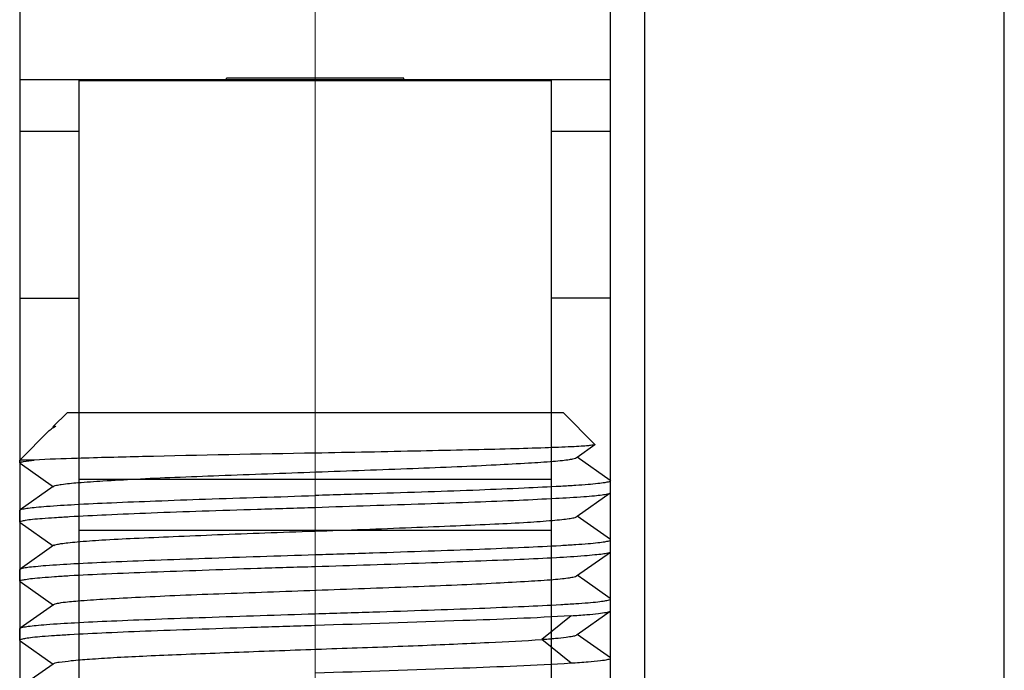
# Model space of a CAD drawing. Units: millimetres. Extents: x -2128814 to 2300786, y 3002 to 35752004.
# Drawn here: x 12115 to 12119, y 3275 to 3277 of the extents above; entities that cross this region are included whole.
import ezdxf

# ---------------------------------------------------------------- set-up
doc = ezdxf.new("R2010")
doc.units = ezdxf.units.MM
doc.layers.add('LAY0002', color=7, linetype='Continuous', lineweight=30)
doc.layers.add('标注线', color=3, linetype='Continuous', lineweight=18)

# ---------------------------------------------------------------- blocks, each defined once
blk = doc.blocks.new('7')
at = {"color": 7, "linetype": 'Continuous'}
for p, q in [((-2.8563, 23.8748), (-2.8563, 18.0151)), ((-5.5002, 23.7849), (-5.5002, 18.1049)), ((-3.0002, 18.105), (-3.0002, 23.7848)), ((-1.3344, 18.7573), (-1.3344, 23.1325)), ((-4.6252, 22.7449), (-4.6252, 22.7499)), ((-3.8752, 22.7499), (-4.6252, 22.7499)), ((-3.8752, 22.7449), (-3.8752, 22.7499)), ((-5.5002, 22.7449), (-3.0002, 22.7449)), ((-5.2502, 22.7449), (-5.2502, 18.3645)), ((-3.2502, 22.7395), (-5.2502, 22.7395)), ((-3.2502, 18.3645), (-3.2502, 22.7449)), ((-5.5002, 22.5266), (-5.2502, 22.5266)), ((-3.2502, 22.5266), (-3.0002, 22.5266)), ((-5.5002, 21.8199), (-5.2502, 21.8199)), ((-3.0002, 21.8199), (-3.2502, 21.8199)), ((-5.3, 21.335), (-5.358, 21.277)), ((-3.2, 21.335), (-5.3, 21.335)), ((-3.2, 21.335), (-3.0662, 21.2011)), ((-5.3749, 21.2601), (-5.5, 21.135)), ((-5.3749, 21.2601), (-5.3673, 21.2664)), ((-3.1415, 21.1476), (-3.0664, 21.2002)), ((-3.0662, 21.2011), (-3.0663, 21.2001)), ((-5.5, 21.1228), (-5.5, 21.135)), ((-5.4389, 21.135), (-5.5, 21.135)), ((-5.4988, 21.1212), (-5.5, 21.1229)), ((-5.4988, 21.1215), (-5.3569, 21.0219)), ((-3.1443, 21.1456), (-3.1415, 21.1476)), ((-3.0013, 21.0493), (-3.1415, 21.1476)), ((-3.2502, 21.0528), (-5.2502, 21.0528)), ((-3.0013, 21.0493), (-3, 21.0474)), ((-3, 20.9979), (-3, 21.0474)), ((-5.3579, 21.0226), (-5.4985, 20.924)), ((-5.355, 21.0247), (-5.3579, 21.0226)), ((-3.1422, 20.8974), (-3.0015, 20.9962)), ((-3.0015, 20.996), (-3, 20.9979)), ((-5.5, 20.9225), (-5.4985, 20.9244)), ((-5.5, 20.8727), (-5.5, 20.9225)), ((-5.4986, 20.8707), (-5.5, 20.8726)), ((-5.4986, 20.8707), (-5.3584, 20.7724)), ((-3.1452, 20.8954), (-3.1422, 20.8974)), ((-3.0012, 20.7985), (-3.1422, 20.8974)), ((-3.2502, 20.8366), (-5.2502, 20.8366)), ((-3, 20.7975), (-3.0012, 20.7993)), ((-3, 20.7477), (-3, 20.7975)), ((-5.3555, 20.7744), (-5.4989, 20.6739)), ((-3.1445, 20.6456), (-3.0011, 20.7461)), ((-3.0011, 20.7461), (-3, 20.7476)), ((-5.5, 20.6725), (-5.4989, 20.6742)), ((-5.5, 20.6229), (-5.5, 20.6725)), ((-5.4988, 20.6212), (-5.5, 20.6229)), ((-5.4988, 20.6215), (-5.3568, 20.5219)), ((-3.1098, 20.6253), (-3.1416, 20.6476)), ((-3.0014, 20.5493), (-3.1098, 20.6253)), ((-3, 20.5475), (-3.0014, 20.5494)), ((-3, 20.4979), (-3, 20.5475)), ((-5.3578, 20.5226), (-5.4986, 20.4238)), ((-5.3548, 20.5246), (-5.3578, 20.5226)), ((-3.1421, 20.3974), (-3.0015, 20.496)), ((-3.0015, 20.4958), (-3, 20.4979)), ((-3.2914, 20.377), (-3.1677, 20.4771)), ((-5.5, 20.4225), (-5.4986, 20.4244)), ((-5.5, 20.3725), (-5.5, 20.4225)), ((-5.5, 20.3725), (-5.4987, 20.3707)), ((-5.4987, 20.3707), (-5.3586, 20.2724)), ((-3.1677, 20.2762), (-3.2914, 20.3763)), ((-3.1451, 20.3953), (-3.1421, 20.3974)), ((-3.0012, 20.2985), (-3.1421, 20.3974)), ((-3, 20.2975), (-3.0012, 20.2992)), ((-3, 20.2476), (-3, 20.2975)), ((-5.3586, 20.2724), (-5.4989, 20.1741)), ((-5.3557, 20.2744), (-5.3586, 20.2724)), ((-3.0012, 20.2458), (-3, 20.2476))]:
    blk.add_line(p, q, dxfattribs=at)
blk.add_open_spline([(-5.3673, 21.2664), (-5.3611, 21.2709), (-5.3543, 21.2745), (-5.3474, 21.2778)], degree=3, dxfattribs=at)
for points, knots in [([(-5.3603, 21.2747), (-5.3604, 21.2746), (-5.3605, 21.2745), (-5.3606, 21.2743), (-5.3606, 21.2742)], [0, 0, 0, 0, 0.55016, 1, 1, 1, 1]), ([(-5.3606, 21.2742), (-5.3606, 21.274), (-5.3604, 21.2737), (-5.3602, 21.2735), (-5.36, 21.2734)], [0, 0, 0, 0, 0.41516, 1, 1, 1, 1]), ([(-5.3582, 21.2757), (-5.3586, 21.2756), (-5.3594, 21.2753), (-5.3601, 21.2749), (-5.3603, 21.2747)], [0, 0, 0, 0, 0.596559, 1, 1, 1, 1]), ([(-5.3474, 21.2778), (-5.3485, 21.2776), (-5.3522, 21.2771), (-5.3558, 21.2765), (-5.3582, 21.2757)], [0, 0, 0, 0, 0.32353, 1, 1, 1, 1]), ([(-4.25, 21.1644), (-4.4934, 21.1601), (-4.8293, 21.1537), (-5.2256, 21.1434), (-5.3786, 21.1386), (-5.4389, 21.135)], [0, 0, 0, 0, 0.613956, 0.847385, 1, 1, 1, 1]), ([(-3.0663, 21.2001), (-3.0687, 21.1984), (-3.0787, 21.1977), (-3.0975, 21.1949), (-3.128, 21.1931), (-3.1885, 21.1897), (-3.2884, 21.1861), (-3.4339, 21.1817), (-3.6097, 21.1774), (-3.8851, 21.1714), (-4.1012, 21.167), (-4.25, 21.1644)], [0, 0, 0, 0, 0.007371, 0.023869, 0.049455, 0.083887, 0.177879, 0.302295, 0.452564, 0.623108, 1, 1, 1, 1]), ([(-5.5, 21.1229), (-5.5, 21.1246), (-5.4963, 21.1258), (-5.494, 21.1266), (-5.493, 21.1269)], [0, 0, 0, 0, 0.605986, 1, 1, 1, 1]), ([(-5.493, 21.1269), (-5.4902, 21.1277), (-5.4723, 21.1314), (-5.4542, 21.1333), (-5.4389, 21.135)], [0, 0, 0, 0, 0.160495, 1, 1, 1, 1]), ([(-5.3553, 21.0244), (-5.3522, 21.0266), (-5.3415, 21.0293), (-5.3081, 21.0353), (-5.242, 21.0406), (-5.1373, 21.0478), (-5.0006, 21.0554), (-4.837, 21.063), (-4.5825, 21.0725), (-4.2465, 21.0851), (-3.9108, 21.097), (-3.657, 21.1068), (-3.4941, 21.1146), (-3.3585, 21.1221), (-3.2647, 21.128), (-3.2071, 21.1333), (-3.1773, 21.1368), (-3.1576, 21.1407), (-3.1471, 21.1433), (-3.1442, 21.1455)], [0, 0, 0, 0, 0.005109, 0.014531, 0.046339, 0.094357, 0.156814, 0.2316, 0.316082, 0.501516, 0.686686, 0.770835, 0.845336, 0.907396, 0.95473, 0.972395, 0.985878, 0.995082, 1, 1, 1, 1]), ([(-3, 21.0474), (-3, 21.045), (-3.0112, 21.0419), (-3.0268, 21.0384), (-3.0581, 21.0346), (-3.0986, 21.031), (-3.1512, 21.0273), (-3.2414, 21.0221), (-3.3774, 21.0155), (-3.5644, 21.0073), (-3.7777, 20.9999), (-4.0092, 20.9927), (-4.1687, 20.9878), (-4.25, 20.985)], [0, 0, 0, 0, 0.005788, 0.020523, 0.044519, 0.077643, 0.1196, 0.170015, 0.294213, 0.445496, 0.618051, 0.805298, 1, 1, 1, 1]), ([(-4.25, 20.935), (-4.0952, 20.9403), (-3.87, 20.9475), (-3.5825, 20.9572), (-3.398, 20.965), (-3.2443, 20.9726), (-3.138, 20.9785), (-3.0725, 20.9838), (-3.0388, 20.9872), (-3.0165, 20.9912), (-3.0048, 20.9937), (-3.0015, 20.996)], [0, 0, 0, 0, 0.371458, 0.540368, 0.689802, 0.814361, 0.909564, 0.945062, 0.972058, 0.990375, 1, 1, 1, 1]), ([(-5.4985, 20.9244), (-5.4951, 20.9266), (-5.4833, 20.929), (-5.461, 20.9328), (-5.4273, 20.9362), (-5.3618, 20.9418), (-5.2554, 20.9481), (-5.1017, 20.9554), (-4.9172, 20.9627), (-4.6299, 20.9731), (-4.4047, 20.9797), (-4.25, 20.985)], [0, 0, 0, 0, 0.009635, 0.027979, 0.055014, 0.090551, 0.185805, 0.310368, 0.459779, 0.62865, 1, 1, 1, 1]), ([(-5.5, 20.8726), (-5.5, 20.875), (-5.4888, 20.8782), (-5.4732, 20.8816), (-5.442, 20.8854), (-5.4014, 20.8889), (-5.3488, 20.8926), (-5.2586, 20.8979), (-5.1226, 20.9047), (-4.9356, 20.9127), (-4.7223, 20.92), (-4.4908, 20.9273), (-4.3313, 20.9322), (-4.25, 20.935)], [0, 0, 0, 0, 0.005805, 0.020531, 0.044516, 0.077634, 0.119588, 0.170006, 0.29421, 0.445497, 0.618055, 0.805301, 1, 1, 1, 1]), ([(-5.3558, 20.7742), (-5.3529, 20.7763), (-5.3424, 20.7786), (-5.3227, 20.7823), (-5.2931, 20.7858), (-5.2355, 20.7915), (-5.1418, 20.7981), (-5.0061, 20.805), (-4.8431, 20.8121), (-4.6589, 20.8198), (-4.46, 20.8275), (-4.2535, 20.8346), (-4.0469, 20.8417), (-3.8476, 20.8495), (-3.6628, 20.8572), (-3.4991, 20.8641), (-3.3624, 20.8712), (-3.2677, 20.8778), (-3.2091, 20.8835), (-3.1788, 20.887), (-3.1585, 20.8906), (-3.1478, 20.893), (-3.1447, 20.895)], [0, 0, 0, 0, 0.004846, 0.014, 0.027449, 0.045099, 0.092447, 0.154551, 0.229057, 0.313232, 0.404134, 0.498507, 0.592928, 0.684036, 0.768551, 0.843326, 0.9058, 0.953841, 0.971853, 0.985587, 0.994964, 1, 1, 1, 1]), ([(-4.25, 20.735), (-4.1687, 20.7374), (-4.0093, 20.7427), (-3.7778, 20.7503), (-3.5644, 20.7579), (-3.3774, 20.7655), (-3.2414, 20.7721), (-3.1512, 20.7776), (-3.0986, 20.7814), (-3.0581, 20.7852), (-3.0267, 20.7888), (-3.0113, 20.7922), (-3, 20.7951), (-3, 20.7975)], [0, 0, 0, 0, 0.194714, 0.381971, 0.55455, 0.705849, 0.830066, 0.880495, 0.922464, 0.955594, 0.979579, 0.99428, 1, 1, 1, 1]), ([(-4.25, 20.685), (-4.0946, 20.6896), (-3.8685, 20.6973), (-3.5802, 20.708), (-3.3953, 20.715), (-3.2415, 20.722), (-3.1355, 20.7286), (-3.0705, 20.7345), (-3.0372, 20.7379), (-3.0156, 20.7417), (-3.0041, 20.7438), (-3.0011, 20.746)], [0, 0, 0, 0, 0.372859, 0.54226, 0.691943, 0.816464, 0.91134, 0.946555, 0.973167, 0.990986, 1, 1, 1, 1]), ([(-5.4989, 20.6742), (-5.4959, 20.6765), (-5.4844, 20.6788), (-5.4628, 20.6826), (-5.4295, 20.686), (-5.3645, 20.6916), (-5.2585, 20.6979), (-5.1047, 20.7053), (-4.9199, 20.7127), (-4.6315, 20.7228), (-4.4054, 20.7304), (-4.25, 20.735)], [0, 0, 0, 0, 0.009063, 0.026896, 0.053506, 0.088709, 0.183568, 0.308088, 0.457768, 0.62716, 1, 1, 1, 1]), ([(-5.5, 20.623), (-5.5, 20.6253), (-5.4886, 20.628), (-5.4733, 20.6313), (-5.4419, 20.6348), (-5.4013, 20.6387), (-5.3488, 20.6427), (-5.2586, 20.6485), (-5.1225, 20.6549), (-4.9356, 20.662), (-4.7222, 20.6699), (-4.4908, 20.6781), (-4.3313, 20.6826), (-4.25, 20.685)], [0, 0, 0, 0, 0.005661, 0.020339, 0.044322, 0.077465, 0.119452, 0.169892, 0.294117, 0.445423, 0.618012, 0.805279, 1, 1, 1, 1]), ([(-5.3553, 20.5243), (-5.3522, 20.5265), (-5.3416, 20.5291), (-5.3083, 20.5353), (-5.2423, 20.5407), (-5.1377, 20.5478), (-5.0009, 20.5552), (-4.8373, 20.563), (-4.5827, 20.5727), (-4.2466, 20.5848), (-3.9108, 20.5972), (-3.6569, 20.6068), (-3.4939, 20.6144), (-3.3583, 20.6221), (-3.2645, 20.6281), (-3.2069, 20.6334), (-3.1772, 20.6368), (-3.1575, 20.6406), (-3.1471, 20.6432), (-3.1442, 20.6454)], [0, 0, 0, 0, 0.005079, 0.014459, 0.046194, 0.094215, 0.156693, 0.231471, 0.315965, 0.501485, 0.686747, 0.770911, 0.845413, 0.907518, 0.954857, 0.972494, 0.985936, 0.995101, 1, 1, 1, 1]), ([(-4.25, 20.485), (-4.1687, 20.4878), (-4.0093, 20.4926), (-3.7778, 20.5003), (-3.5644, 20.5079), (-3.3774, 20.5155), (-3.2414, 20.5221), (-3.1512, 20.5276), (-3.0986, 20.5314), (-3.0581, 20.5352), (-3.0267, 20.5388), (-3.0113, 20.5422), (-3, 20.5451), (-3, 20.5475)], [0, 0, 0, 0, 0.194714, 0.381971, 0.55455, 0.705849, 0.830066, 0.880495, 0.922464, 0.955594, 0.979579, 0.99428, 1, 1, 1, 1]), ([(-3.1675, 20.4767), (-3.1453, 20.478), (-3.1065, 20.4808), (-3.0562, 20.4851), (-3.0235, 20.4901), (-3.0061, 20.4927), (-3.0015, 20.4959)], [0, 0, 0, 0, 0.397157, 0.698726, 0.899977, 1, 1, 1, 1]), ([(-5.4986, 20.4244), (-5.4952, 20.4266), (-5.4835, 20.429), (-5.4612, 20.4328), (-5.4275, 20.4362), (-5.3621, 20.4418), (-5.2558, 20.4481), (-5.102, 20.4554), (-4.9175, 20.4627), (-4.63, 20.473), (-4.4048, 20.4797), (-4.25, 20.485)], [0, 0, 0, 0, 0.009573, 0.027861, 0.05485, 0.090351, 0.185563, 0.310121, 0.459561, 0.628489, 1, 1, 1, 1]), ([(-3.1675, 20.4767), (-3.3198, 20.4665), (-3.6808, 20.4537), (-4.0417, 20.4419), (-4.25, 20.435)], [0, 0, 0, 0, 0.422763, 1, 1, 1, 1]), ([(-4.25, 20.435), (-4.3313, 20.4323), (-4.4908, 20.4274), (-4.7223, 20.4197), (-4.9357, 20.4121), (-5.1226, 20.4045), (-5.2587, 20.3979), (-5.3489, 20.3924), (-5.4014, 20.3886), (-5.442, 20.3848), (-5.4733, 20.3811), (-5.4887, 20.3778), (-5.5, 20.3749), (-5.5, 20.3725)], [0, 0, 0, 0, 0.194728, 0.382007, 0.554602, 0.705905, 0.830114, 0.880537, 0.922501, 0.955625, 0.9796, 0.99429, 1, 1, 1, 1]), ([(-5.3559, 20.2743), (-5.3494, 20.2789), (-5.323, 20.281), (-5.2739, 20.2884), (-5.1968, 20.2938), (-5.0962, 20.3007), (-4.9734, 20.3067), (-4.7758, 20.3149), (-4.5018, 20.3257), (-4.1609, 20.3383), (-3.8289, 20.3492), (-3.5402, 20.3627), (-3.3659, 20.3708), (-3.2914, 20.3762)], [0, 0, 0, 0, 0.011493, 0.036217, 0.073623, 0.122867, 0.1828, 0.251861, 0.409805, 0.580628, 0.746881, 0.891696, 1, 1, 1, 1]), ([(-3.2914, 20.3763), (-3.2719, 20.3777), (-3.2378, 20.3805), (-3.1935, 20.385), (-3.1643, 20.3897), (-3.149, 20.3923), (-3.1447, 20.395)], [0, 0, 0, 0, 0.394431, 0.695075, 0.897184, 1, 1, 1, 1]), ([(-3.1675, 20.2767), (-3.1434, 20.2783), (-3.1015, 20.2812), (-3.0498, 20.2858), (-3.0177, 20.2904), (-3.0045, 20.2938), (-3, 20.2963), (-3, 20.2975)], [0, 0, 0, 0, 0.426813, 0.738072, 0.928401, 0.978025, 1, 1, 1, 1]), ([(-4.25, 20.235), (-4.0416, 20.2414), (-3.6807, 20.2532), (-3.3199, 20.2675), (-3.1675, 20.2767)], [0, 0, 0, 0, 0.577228, 1, 1, 1, 1])]:
    blk.add_open_spline(points, degree=3, knots=knots, dxfattribs=at)

msp = doc.modelspace()

# ---------------------------------------------------------------- linework, layer by layer
at = {"layer": '标注线', "color": 1}
msp.add_line((12115.9783, 3280.2932), (12115.9783, 3268.0081), dxfattribs=at)

# ---------------------------------------------------------------- block references
at = {"layer": 'LAY0002'}
msp.add_blockref('7', (12120.2283, 3254.3932), dxfattribs=at)

doc.saveas('drawing.dxf')
